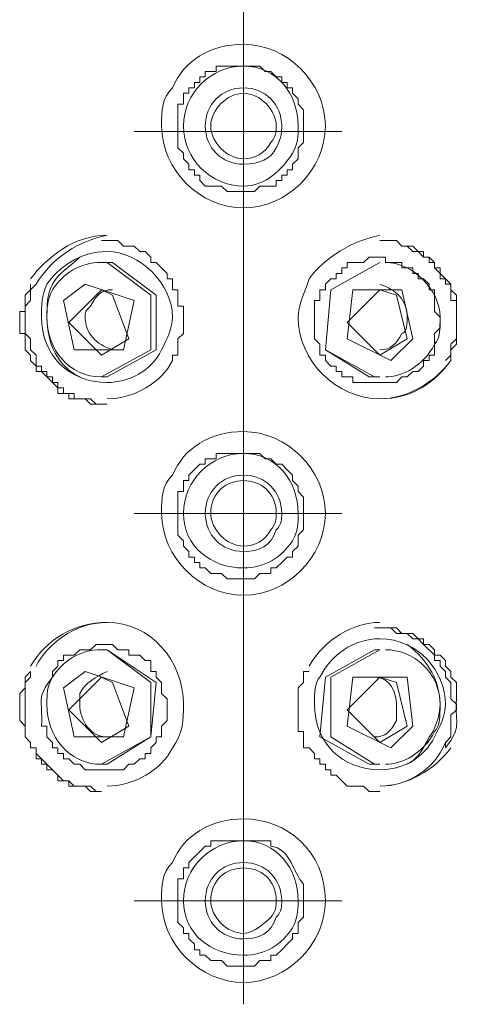
# Model space of a CAD drawing. Extents: x 81.1 to 128.4, y 104.5 to 192.6.
# Drawn here: x 90.5 to 92.2, y 137.4 to 141.2 of the extents above; entities that cross this region are included whole.
import ezdxf

# ---------------------------------------------------------------- set-up
doc = ezdxf.new("R2010")
doc.units = 0
doc.layers.add('EBENE_1', color=160, linetype='Continuous')

msp = doc.modelspace()

# ---------------------------------------------------------------- linework, layer by layer
at = {"layer": 'EBENE_1', "color": 7, "lineweight": 0}
for p, q in [((91.3624, 137.4566), (91.3624, 144.4625)), ((91.3624, 141.1817), (91.3624, 140.3559)), ((91.7434, 140.7583), (90.939, 140.7583)), ((90.812, 140.2505), (90.8332, 140.2505)), ((90.812, 139.8905), (90.9178, 139.9542)), ((91.8915, 139.8905), (91.9973, 139.9542)), ((90.812, 139.8061), (90.8332, 139.8061)), ((91.3624, 139.679), (91.3624, 138.8746)), ((91.7434, 139.2769), (90.939, 139.2769)), ((90.812, 138.7478), (90.8332, 138.7478)), ((91.8915, 138.7478), (91.8704, 138.7478)), ((90.812, 138.3878), (90.9178, 138.4512)), ((91.8915, 138.3878), (91.9973, 138.4512)), ((90.812, 138.303), (90.8332, 138.303)), ((91.8915, 138.303), (91.8704, 138.303)), ((91.3624, 138.1762), (91.3624, 137.3718)), ((91.7434, 137.7738), (90.939, 137.7738))]:
    msp.add_line(p, q, dxfattribs=at)
for points in [[(90.812, 140.3353), (90.8756, 140.3353), (90.8968, 140.3139), (90.939, 140.3139), (90.9602, 140.2929), (90.9814, 140.2929), (91.0025, 140.2715), (91.0025, 140.2505), (91.0237, 140.2505), (91.0661, 140.2082), (91.0661, 140.1871), (91.0873, 140.1871), (91.0873, 140.1448), (91.1083, 140.1448), (91.1083, 140.081), (91.1295, 140.081), (91.1295, 139.9753), (91.1083, 139.9542), (91.1083, 139.8905), (91.0873, 139.8905), (91.0873, 139.8695)], [(92.1666, 139.8695), (92.1666, 139.9119), (92.1878, 139.9329), (92.1878, 140.1234), (92.1666, 140.1448), (92.1666, 140.1658), (92.1456, 140.1871), (92.1244, 140.2082), (92.1244, 140.2292), (92.1032, 140.2292), (92.1032, 140.2505), (92.0821, 140.2715), (92.0609, 140.2715), (92.0609, 140.2929), (92.0397, 140.2929), (92.0185, 140.3139), (91.9761, 140.3139), (91.9551, 140.3353), (91.8915, 140.3353)], [(92.1032, 139.8905), (92.1032, 139.9753), (92.1244, 139.9966), (92.1244, 140.0387), (92.1032, 140.06), (92.1032, 140.1448), (92.0821, 140.1448), (92.0821, 140.1658), (92.0609, 140.1871), (92.0397, 140.1871), (92.0397, 140.2082), (92.0185, 140.2082), (92.0185, 140.2292), (91.9761, 140.2292), (91.9761, 140.2505), (91.9127, 140.2505), (91.9127, 140.2715), (91.8492, 140.2715), (91.828, 140.2505), (91.7646, 140.2505), (91.7646, 140.2292), (91.7434, 140.2292), (91.7434, 140.2082), (91.7222, 140.2082), (91.7222, 140.1871), (91.701, 140.1871), (91.6798, 140.1658), (91.6798, 140.1448), (91.6587, 140.1448)], [(90.812, 139.8061), (91.0025, 139.9119), (91.0025, 140.1234), (90.8332, 140.2505), (90.812, 140.2505)], [(90.8332, 139.8061), (91.0237, 139.9119), (91.0237, 140.1234), (90.8544, 140.2505), (90.8332, 140.2505)], [(91.8915, 140.2505), (91.701, 140.1448), (91.6798, 139.9119), (91.8704, 139.8061), (91.8915, 139.8061)], [(91.8915, 140.2505), (91.701, 140.1448), (91.6798, 139.9119), (91.8492, 139.8061), (91.8915, 139.8061)], [(90.5369, 140.1658), (90.5369, 140.1448), (90.5157, 140.1234), (90.5157, 140.06), (90.4946, 140.06), (90.4946, 139.9753), (90.5157, 139.9753), (90.5157, 139.9119), (90.5369, 139.8905), (90.5369, 139.8695), (90.5581, 139.8485), (90.5581, 139.8268), (90.5791, 139.8268), (90.6427, 139.7637), (90.6427, 139.7424), (90.6851, 139.7424), (90.6851, 139.7214), (90.7485, 139.7214), (90.7697, 139.7), (90.812, 139.7)], [(90.5581, 140.1658), (90.5369, 140.1448), (90.5369, 140.1024), (90.5157, 140.081), (90.5157, 139.9753), (90.5369, 139.9542), (90.5369, 139.9119), (90.5581, 139.8905), (90.5581, 139.8485), (90.5791, 139.8485), (90.5791, 139.8268), (90.6003, 139.8268), (90.6003, 139.8061), (90.6215, 139.8061), (90.6215, 139.7847), (90.6427, 139.7847), (90.6427, 139.7637), (90.6639, 139.7637), (90.6639, 139.7424), (90.7063, 139.7424), (90.7063, 139.7214), (90.7697, 139.7214), (90.7908, 139.7), (90.8332, 139.7)], [(90.812, 140.1448), (90.6851, 140.0176), (90.812, 139.8905)], [(90.9178, 139.9542), (90.8544, 140.1234), (90.812, 140.1448)], [(91.8915, 140.1448), (91.7646, 140.0176), (91.8915, 139.8905)], [(91.9973, 139.9542), (91.9551, 140.1234), (91.8915, 140.1448)], [(92.1456, 138.3667), (92.1456, 138.3878), (92.1666, 138.4091), (92.1666, 138.4935), (92.1878, 138.5149), (92.1878, 138.5359), (92.1666, 138.5573), (92.1666, 138.6207), (92.1456, 138.6417), (92.1456, 138.663), (92.1244, 138.684), (92.1244, 138.7054), (92.1032, 138.7054), (92.1032, 138.7264), (92.0609, 138.7684), (92.0397, 138.7902), (92.0185, 138.7902), (91.9973, 138.8112), (91.9551, 138.8112), (91.9339, 138.8322), (91.8704, 138.8322)], [(90.6215, 138.6417), (90.6215, 138.663), (90.6427, 138.684), (90.6427, 138.7054), (90.6639, 138.7054), (90.6639, 138.7264), (90.7063, 138.7264), (90.7275, 138.7478), (90.7697, 138.7478), (90.7908, 138.7684), (90.8544, 138.7684), (90.8756, 138.7478), (90.9178, 138.7478), (90.9178, 138.7264), (90.9602, 138.7264), (90.9814, 138.7054), (91.0025, 138.7054), (91.0025, 138.663), (91.0237, 138.663), (91.0237, 138.6417), (91.0449, 138.6207), (91.0449, 138.5783), (91.0661, 138.5573), (91.0661, 138.4725), (91.0449, 138.4512), (91.0449, 138.4091), (91.0237, 138.4091)], [(90.812, 138.303), (91.0025, 138.4091), (91.0025, 138.6207), (90.8332, 138.7478), (90.812, 138.7478)], [(90.8332, 138.303), (91.0025, 138.4091), (91.0237, 138.6207), (90.8332, 138.7478)], [(91.8704, 138.7478), (91.6798, 138.6417), (91.6587, 138.4091), (91.8492, 138.303), (91.8704, 138.303)], [(91.8915, 138.7478), (91.701, 138.6417), (91.701, 138.4091), (91.8704, 138.303), (91.8915, 138.303)], [(90.5369, 138.663), (90.5157, 138.6417), (90.5157, 138.5996), (90.4946, 138.5783), (90.4946, 138.4725), (90.5157, 138.4512), (90.5157, 138.4091), (90.5369, 138.3878), (90.5369, 138.3667), (90.5581, 138.3667), (90.5581, 138.3244), (90.5791, 138.3244), (90.5791, 138.303), (90.6003, 138.303), (90.6003, 138.282), (90.6215, 138.282), (90.6427, 138.261), (90.6427, 138.2393), (90.6851, 138.2393), (90.6851, 138.2186), (90.7485, 138.2186), (90.7697, 138.1972), (90.812, 138.1972)], [(90.5369, 138.663), (90.5369, 138.6417), (90.5157, 138.6207), (90.5157, 138.4091), (90.5369, 138.3878), (90.5369, 138.3667), (90.5581, 138.3667), (90.5581, 138.3454), (90.6639, 138.2393), (90.6851, 138.2393), (90.7063, 138.2186), (90.7697, 138.2186), (90.7908, 138.1972), (90.812, 138.1972)], [(90.812, 138.6417), (90.6851, 138.5149), (90.812, 138.3878)], [(90.9178, 138.4512), (90.8544, 138.6207), (90.812, 138.6417)], [(91.8915, 138.6417), (91.7646, 138.5149), (91.8915, 138.3878)], [(91.9973, 138.4512), (91.9551, 138.6207), (91.8915, 138.6417)]]:
    msp.add_lwpolyline(points, dxfattribs=at)
for points in [[(90.6639, 140.1024), (90.7063, 139.9119), (90.8968, 139.9119), (90.939, 140.1024), (90.7485, 140.1658), (90.6639, 140.1024)], [(92.0185, 139.9542), (91.9761, 140.1448), (91.7858, 140.1448), (91.7646, 139.9542), (91.9339, 139.8695), (92.0185, 139.9542)], [(90.6639, 138.5996), (90.7063, 138.4091), (90.8968, 138.4091), (90.939, 138.5996), (90.7485, 138.663), (90.6639, 138.5996)], [(92.0185, 138.4512), (91.9973, 138.6417), (91.7858, 138.6417), (91.7646, 138.4512), (91.9339, 138.3667), (92.0185, 138.4512)]]:
    msp.add_lwpolyline(points, close=True, dxfattribs=at)
for points, knots in [([(91.0873, 140.9278), (91.1295, 141.0336), (91.2354, 141.097), (91.3624, 141.097), (91.5317, 141.097), (91.6798, 140.9488), (91.6798, 140.7797), (91.6798, 140.6102), (91.5317, 140.4621), (91.3624, 140.4621), (91.1931, 140.4621), (91.0449, 140.6102), (91.0449, 140.7797), (91.0449, 140.8431), (91.0449, 140.8851), (91.0873, 140.9278), (91.0873, 140.9278), (91.0873, 140.9278), (91.0873, 140.9278)], [0, 0, 0, 0, 1, 1, 1, 2, 2, 2, 3, 3, 3, 4, 4, 4, 5, 5, 5, 6, 6, 6, 6]), ([(91.5741, 140.6526), (91.5741, 140.6526), (91.5529, 140.6316), (91.5529, 140.6316), (91.5529, 140.6316), (91.5529, 140.6102), (91.5529, 140.6102), (91.5529, 140.6102), (91.5317, 140.6102), (91.5317, 140.6102), (91.5317, 140.6102), (91.5317, 140.5892), (91.5317, 140.5892), (91.5317, 140.5892), (91.5105, 140.5892), (91.5105, 140.5892), (91.5105, 140.5892), (91.5105, 140.5678), (91.5105, 140.5678), (91.5105, 140.5678), (91.4893, 140.5678), (91.4893, 140.5678), (91.4893, 140.5678), (91.4893, 140.5468), (91.4893, 140.5468), (91.4893, 140.5468), (91.4259, 140.5468), (91.4259, 140.5468), (91.4259, 140.5468), (91.4048, 140.5258), (91.4048, 140.5258), (91.4048, 140.5258), (91.2988, 140.5258), (91.2988, 140.5258), (91.2988, 140.5258), (91.2776, 140.5468), (91.2776, 140.5468), (91.2776, 140.5468), (91.2142, 140.5468), (91.2142, 140.5468), (91.2142, 140.5468), (91.1931, 140.5678), (91.1931, 140.5678), (91.1931, 140.5678), (91.1931, 140.5892), (91.1931, 140.5892), (91.1931, 140.5892), (91.1719, 140.5892), (91.1719, 140.5892), (91.1719, 140.5892), (91.1719, 140.6102), (91.1719, 140.6102), (91.1719, 140.6102), (91.1507, 140.6102), (91.1507, 140.6102), (91.1507, 140.6102), (91.1507, 140.6316), (91.1507, 140.6316), (91.1507, 140.6316), (91.1295, 140.6526), (91.1295, 140.6526), (91.1295, 140.6526), (91.1295, 140.6739), (91.1295, 140.6739), (91.1295, 140.6739), (91.1083, 140.6949), (91.1083, 140.6949), (91.1083, 140.6949), (91.1083, 140.7373), (91.1083, 140.7373), (91.1083, 140.7797), (91.1083, 140.8221), (91.1083, 140.8644), (91.1083, 140.8644), (91.1295, 140.8644), (91.1295, 140.8644), (91.1295, 140.8644), (91.1295, 140.8851), (91.1295, 140.8851), (91.1295, 140.8851), (91.1295, 140.9068), (91.1295, 140.9068), (91.1295, 140.9068), (91.1507, 140.9068), (91.1507, 140.9068), (91.1507, 140.9068), (91.1507, 140.9278), (91.1507, 140.9278), (91.1507, 140.9278), (91.1719, 140.9278), (91.1719, 140.9278), (91.1719, 140.9278), (91.1719, 140.9488), (91.1719, 140.9488), (91.1719, 140.9488), (91.1931, 140.9488), (91.1931, 140.9488), (91.1931, 140.9488), (91.1931, 140.9702), (91.1931, 140.9702), (91.1931, 140.9702), (91.2142, 140.9702), (91.2142, 140.9702), (91.2142, 140.9702), (91.2142, 140.9912), (91.2142, 140.9912), (91.2142, 140.9912), (91.2566, 140.9912), (91.2566, 140.9912), (91.2566, 140.9912), (91.2566, 141.0126), (91.2566, 141.0126), (91.2988, 141.0126), (91.3412, 141.0126), (91.3836, 141.0126), (91.3836, 141.0126), (91.4259, 141.0126), (91.4259, 141.0126), (91.4259, 141.0126), (91.447, 140.9912), (91.447, 140.9912), (91.447, 140.9912), (91.4681, 140.9912), (91.4681, 140.9912), (91.4681, 140.9912), (91.4893, 140.9702), (91.4893, 140.9702), (91.4893, 140.9702), (91.5105, 140.9702), (91.5105, 140.9702), (91.5105, 140.9702), (91.5105, 140.9488), (91.5105, 140.9488), (91.5105, 140.9488), (91.5317, 140.9488), (91.5317, 140.9488), (91.5317, 140.9488), (91.5317, 140.9278), (91.5317, 140.9278), (91.5317, 140.9278), (91.5529, 140.9278), (91.5529, 140.9278), (91.5529, 140.9278), (91.5529, 140.9068), (91.5529, 140.9068), (91.5529, 140.9068), (91.5741, 140.8851), (91.5741, 140.8851), (91.5741, 140.8851), (91.5741, 140.8644), (91.5741, 140.8644), (91.5741, 140.8644), (91.5953, 140.8431), (91.5953, 140.8431), (91.5953, 140.8431), (91.5953, 140.7163), (91.5953, 140.7163), (91.5953, 140.7163), (91.5741, 140.6949), (91.5741, 140.6949), (91.5741, 140.6949), (91.5741, 140.6526), (91.5741, 140.6526), (91.5741, 140.6526), (91.5741, 140.6526), (91.5741, 140.6526)], [0, 0, 0, 0, 1, 1, 1, 2, 2, 2, 3, 3, 3, 4, 4, 4, 5, 5, 5, 6, 6, 6, 7, 7, 7, 8, 8, 8, 9, 9, 9, 10, 10, 10, 11, 11, 11, 12, 12, 12, 13, 13, 13, 14, 14, 14, 15, 15, 15, 16, 16, 16, 17, 17, 17, 18, 18, 18, 19, 19, 19, 20, 20, 20, 21, 21, 21, 22, 22, 22, 23, 23, 23, 24, 24, 24, 25, 25, 25, 26, 26, 26, 27, 27, 27, 28, 28, 28, 29, 29, 29, 30, 30, 30, 31, 31, 31, 32, 32, 32, 33, 33, 33, 34, 34, 34, 35, 35, 35, 36, 36, 36, 37, 37, 37, 38, 38, 38, 39, 39, 39, 40, 40, 40, 41, 41, 41, 42, 42, 42, 43, 43, 43, 44, 44, 44, 45, 45, 45, 46, 46, 46, 47, 47, 47, 48, 48, 48, 49, 49, 49, 50, 50, 50, 51, 51, 51, 52, 52, 52, 53, 53, 53, 54, 54, 54, 55, 55, 55, 55]), ([(91.5529, 140.6739), (91.5105, 140.6102), (91.447, 140.5468), (91.3624, 140.5468), (91.2354, 140.5468), (91.1295, 140.6526), (91.1295, 140.7797), (91.1295, 140.9068), (91.2354, 141.0126), (91.3624, 141.0126), (91.4893, 141.0126), (91.5741, 140.9068), (91.5741, 140.7797), (91.5741, 140.7373), (91.5741, 140.7163), (91.5529, 140.6739), (91.5529, 140.6739), (91.5529, 140.6739), (91.5529, 140.6739)], [0, 0, 0, 0, 1, 1, 1, 2, 2, 2, 3, 3, 3, 4, 4, 4, 5, 5, 5, 6, 6, 6, 6]), ([(91.4893, 140.6949), (91.4681, 140.6526), (91.4259, 140.6316), (91.3624, 140.6316), (91.2776, 140.6316), (91.2142, 140.6949), (91.2142, 140.7797), (91.2142, 140.8644), (91.2776, 140.9278), (91.3624, 140.9278), (91.447, 140.9278), (91.5105, 140.8644), (91.5105, 140.7797), (91.5105, 140.7583), (91.5105, 140.7373), (91.4893, 140.6949), (91.4893, 140.6949), (91.4893, 140.6949), (91.4893, 140.6949)], [0, 0, 0, 0, 1, 1, 1, 2, 2, 2, 3, 3, 3, 4, 4, 4, 5, 5, 5, 6, 6, 6, 6]), ([(91.4681, 140.7163), (91.447, 140.6739), (91.4048, 140.6526), (91.3624, 140.6526), (91.2988, 140.6526), (91.2354, 140.7163), (91.2354, 140.7797), (91.2354, 140.8431), (91.2988, 140.9068), (91.3624, 140.9068), (91.4259, 140.9068), (91.4893, 140.8431), (91.4893, 140.7797), (91.4893, 140.7583), (91.4893, 140.7373), (91.4681, 140.7163), (91.4681, 140.7163), (91.4681, 140.7163), (91.4681, 140.7163)], [0, 0, 0, 0, 1, 1, 1, 2, 2, 2, 3, 3, 3, 4, 4, 4, 5, 5, 5, 6, 6, 6, 6]), ([(92.1456, 139.8695), (92.1456, 139.8695), (92.1666, 139.8905), (92.1666, 139.8905), (92.1666, 139.8905), (92.1666, 139.9329), (92.1666, 139.9329), (92.1666, 139.9329), (92.1878, 139.9542), (92.1878, 139.9542), (92.1878, 139.9542), (92.1878, 139.9753), (92.1878, 139.9753), (92.1878, 140.0176), (92.1878, 140.06), (92.1878, 140.1024), (92.1878, 140.1024), (92.1666, 140.1024), (92.1666, 140.1024), (92.1666, 140.1024), (92.1666, 140.1658), (92.1666, 140.1658), (92.1666, 140.1658), (92.1456, 140.1658), (92.1456, 140.1658), (92.1456, 140.1658), (92.1456, 140.1871), (92.1456, 140.1871), (92.1456, 140.1871), (92.1244, 140.1871), (92.1244, 140.1871), (92.1244, 140.1871), (92.1244, 140.2082), (92.1244, 140.2082), (92.1244, 140.2082), (92.1032, 140.2292), (92.1032, 140.2292), (92.1032, 140.2292), (92.1032, 140.2505), (92.1032, 140.2505), (92.1032, 140.2505), (92.0821, 140.2505), (92.0821, 140.2505), (92.0821, 140.2505), (92.0821, 140.2715), (92.0821, 140.2715), (92.0821, 140.2715), (92.0609, 140.2715), (92.0609, 140.2715), (92.0609, 140.2715), (92.0397, 140.2929), (92.0397, 140.2929), (92.0397, 140.2929), (92.0185, 140.2929), (92.0185, 140.2929), (92.0185, 140.2929), (91.9973, 140.3139), (91.9973, 140.3139), (91.9973, 140.3139), (91.9761, 140.3139), (91.9761, 140.3139), (91.9761, 140.3139), (91.9551, 140.3353), (91.9551, 140.3353), (91.9551, 140.3353), (91.8915, 140.3353), (91.8915, 140.3353)], [0, 0, 0, 0, 1, 1, 1, 2, 2, 2, 3, 3, 3, 4, 4, 4, 5, 5, 5, 6, 6, 6, 7, 7, 7, 8, 8, 8, 9, 9, 9, 10, 10, 10, 11, 11, 11, 12, 12, 12, 13, 13, 13, 14, 14, 14, 15, 15, 15, 16, 16, 16, 17, 17, 17, 18, 18, 18, 19, 19, 19, 20, 20, 20, 21, 21, 21, 22, 22, 22, 22]), ([(90.6003, 140.1658), (90.6427, 140.2292), (90.7275, 140.2929), (90.8332, 140.2929), (90.9602, 140.2929), (91.0873, 140.1658), (91.0873, 140.0387), (91.0873, 139.9966), (91.0661, 139.9542), (91.0449, 139.9119)], [0, 0, 0, 0, 1, 1, 1, 2, 2, 2, 3, 3, 3, 3]), ([(90.6215, 140.1448), (90.6639, 140.2082), (90.7275, 140.2505), (90.812, 140.2505), (90.812, 140.2505), (90.8332, 140.2505), (90.8332, 140.2505)], [0, 0, 0, 0, 1, 1, 1, 2, 2, 2, 2]), ([(91.9127, 140.2505), (92.0185, 140.2505), (92.1244, 140.1448), (92.1244, 140.0387), (92.1244, 139.9966), (92.1244, 139.9542), (92.1032, 139.9329)], [0, 0, 0, 0, 1, 1, 1, 2, 2, 2, 2]), ([(91.8915, 139.7214), (91.7222, 139.7214), (91.5741, 139.8695), (91.5741, 140.0387), (91.5741, 140.081), (91.5953, 140.1234), (91.6165, 140.1871)], [0, 0, 0, 0, 1, 1, 1, 2, 2, 2, 2]), ([(91.0449, 139.9119), (91.0025, 139.8268), (90.9178, 139.7847), (90.8332, 139.7847), (90.6851, 139.7847), (90.5791, 139.8905), (90.5791, 140.0387), (90.5791, 140.081), (90.5791, 140.1234), (90.6003, 140.1658)], [0, 0, 0, 0, 1, 1, 1, 2, 2, 2, 3, 3, 3, 3]), ([(90.7275, 139.8061), (90.6427, 139.8485), (90.6003, 139.9329), (90.6003, 140.0387), (90.6003, 140.081), (90.6003, 140.1234), (90.6215, 140.1658)], [0, 0, 0, 0, 1, 1, 1, 2, 2, 2, 2]), ([(90.8332, 139.8061), (90.8332, 139.8061), (90.812, 139.8061), (90.812, 139.8061), (90.6851, 139.8061), (90.6003, 139.9119), (90.6003, 140.0387), (90.6003, 140.06), (90.6003, 140.1024), (90.6215, 140.1448)], [0, 0, 0, 0, 1, 1, 1, 2, 2, 2, 3, 3, 3, 3]), ([(92.1032, 139.8905), (92.1032, 139.8905), (92.0821, 139.8905), (92.0821, 139.8905), (92.0821, 139.8905), (92.0821, 139.8695), (92.0821, 139.8695), (92.0821, 139.8695), (92.0609, 139.8695), (92.0609, 139.8695), (92.0609, 139.8695), (92.0609, 139.8485), (92.0609, 139.8485), (92.0609, 139.8485), (92.0397, 139.8268), (92.0397, 139.8268), (92.0397, 139.8268), (92.0185, 139.8268), (92.0185, 139.8268), (92.0185, 139.8268), (91.9973, 139.8061), (91.9973, 139.8061), (91.9973, 139.8061), (91.9761, 139.8061), (91.9761, 139.8061), (91.9761, 139.8061), (91.9551, 139.7847), (91.9551, 139.7847), (91.9551, 139.7847), (91.9339, 139.7847), (91.9339, 139.7847), (91.8845, 139.7847), (91.835, 139.7847), (91.7858, 139.7847), (91.7858, 139.7847), (91.7858, 139.8061), (91.7858, 139.8061), (91.7858, 139.8061), (91.7434, 139.8061), (91.7434, 139.8061), (91.7434, 139.8061), (91.7434, 139.8268), (91.7434, 139.8268), (91.7434, 139.8268), (91.7222, 139.8268), (91.7222, 139.8268), (91.7222, 139.8268), (91.7222, 139.8485), (91.7222, 139.8485), (91.7222, 139.8485), (91.701, 139.8485), (91.701, 139.8485), (91.701, 139.8485), (91.6798, 139.8695), (91.6798, 139.8695), (91.6798, 139.8695), (91.6798, 139.8905), (91.6798, 139.8905), (91.6798, 139.8905), (91.6587, 139.8905), (91.6587, 139.8905), (91.6587, 139.8905), (91.6587, 139.9329), (91.6587, 139.9329), (91.6587, 139.9329), (91.6375, 139.9542), (91.6375, 139.9542), (91.6375, 139.9542), (91.6375, 139.9966), (91.6375, 139.9966), (91.6375, 140.0318), (91.6375, 140.0666), (91.6375, 140.1024), (91.6375, 140.1024), (91.6587, 140.1024), (91.6587, 140.1024), (91.6587, 140.1024), (91.6587, 140.1448), (91.6587, 140.1448)], [0, 0, 0, 0, 1, 1, 1, 2, 2, 2, 3, 3, 3, 4, 4, 4, 5, 5, 5, 6, 6, 6, 7, 7, 7, 8, 8, 8, 9, 9, 9, 10, 10, 10, 11, 11, 11, 12, 12, 12, 13, 13, 13, 14, 14, 14, 15, 15, 15, 16, 16, 16, 17, 17, 17, 18, 18, 18, 19, 19, 19, 20, 20, 20, 21, 21, 21, 22, 22, 22, 23, 23, 23, 24, 24, 24, 25, 25, 25, 26, 26, 26, 26]), ([(91.8915, 140.1658), (91.9551, 140.1448), (91.9973, 140.1024), (91.9973, 140.0387), (91.9973, 140.0176), (91.9973, 139.9753), (91.9761, 139.9753)], [0, 0, 0, 0, 1, 1, 1, 2, 2, 2, 2]), ([(90.8544, 139.9119), (90.7908, 139.9329), (90.7485, 139.9753), (90.7485, 140.0387), (90.7485, 140.06), (90.7485, 140.06), (90.7697, 140.081)], [0, 0, 0, 0, 1, 1, 1, 2, 2, 2, 2]), ([(91.0873, 139.4251), (91.1295, 139.5308), (91.2354, 139.5942), (91.3624, 139.5942), (91.5317, 139.5942), (91.6798, 139.4461), (91.6798, 139.2769), (91.6798, 139.1074), (91.5317, 138.9593), (91.3624, 138.9593), (91.1931, 138.9593), (91.0449, 139.1074), (91.0449, 139.2769), (91.0449, 139.3403), (91.0449, 139.3827), (91.0873, 139.4251), (91.0873, 139.4251), (91.0873, 139.4251), (91.0873, 139.4251)], [0, 0, 0, 0, 1, 1, 1, 2, 2, 2, 3, 3, 3, 4, 4, 4, 5, 5, 5, 6, 6, 6, 6]), ([(91.5741, 139.1498), (91.5741, 139.1498), (91.5529, 139.1288), (91.5529, 139.1288), (91.5529, 139.1288), (91.5529, 139.1074), (91.5529, 139.1074), (91.5529, 139.1074), (91.5317, 139.1074), (91.5317, 139.1074), (91.5317, 139.1074), (91.5105, 139.0864), (91.5105, 139.0864), (91.5105, 139.0864), (91.4893, 139.0651), (91.4893, 139.0651), (91.4893, 139.0651), (91.4681, 139.0651), (91.4681, 139.0651), (91.4681, 139.0651), (91.4681, 139.0441), (91.4681, 139.0441), (91.4681, 139.0441), (91.4259, 139.0441), (91.4259, 139.0441), (91.4259, 139.0441), (91.4048, 139.0227), (91.4048, 139.0227), (91.4048, 139.0227), (91.2988, 139.0227), (91.2988, 139.0227), (91.2988, 139.0227), (91.2776, 139.0441), (91.2776, 139.0441), (91.2776, 139.0441), (91.2354, 139.0441), (91.2354, 139.0441), (91.2354, 139.0441), (91.2142, 139.0651), (91.2142, 139.0651), (91.2142, 139.0651), (91.1931, 139.0651), (91.1931, 139.0651), (91.1931, 139.0651), (91.1931, 139.0864), (91.1931, 139.0864), (91.1931, 139.0864), (91.1719, 139.0864), (91.1719, 139.0864), (91.1719, 139.0864), (91.1719, 139.1074), (91.1719, 139.1074), (91.1719, 139.1074), (91.1507, 139.1074), (91.1507, 139.1074), (91.1507, 139.1074), (91.1507, 139.1288), (91.1507, 139.1288), (91.1507, 139.1288), (91.1295, 139.1498), (91.1295, 139.1498), (91.1295, 139.1498), (91.1295, 139.1708), (91.1295, 139.1708), (91.1295, 139.1708), (91.1083, 139.1922), (91.1083, 139.1922), (91.1083, 139.1922), (91.1083, 139.2346), (91.1083, 139.2346), (91.1083, 139.2769), (91.1083, 139.3193), (91.1083, 139.3613), (91.1083, 139.3613), (91.1295, 139.3613), (91.1295, 139.3613), (91.1295, 139.3613), (91.1295, 139.3827), (91.1295, 139.3827), (91.1295, 139.3827), (91.1295, 139.4037), (91.1295, 139.4037), (91.1295, 139.4037), (91.1507, 139.4037), (91.1507, 139.4037), (91.1507, 139.4037), (91.1507, 139.4251), (91.1507, 139.4251), (91.1507, 139.4251), (91.1931, 139.4675), (91.1931, 139.4675), (91.1931, 139.4675), (91.2142, 139.4675), (91.2142, 139.4675), (91.2142, 139.4675), (91.2142, 139.4885), (91.2142, 139.4885), (91.2142, 139.4885), (91.2566, 139.4885), (91.2566, 139.4885), (91.2566, 139.4885), (91.2566, 139.5095), (91.2566, 139.5095), (91.2988, 139.5095), (91.3412, 139.5095), (91.3836, 139.5095), (91.3836, 139.5095), (91.4259, 139.5095), (91.4259, 139.5095), (91.4259, 139.5095), (91.447, 139.4885), (91.447, 139.4885), (91.447, 139.4885), (91.4681, 139.4885), (91.4681, 139.4885), (91.4681, 139.4885), (91.4893, 139.4675), (91.4893, 139.4675), (91.4893, 139.4675), (91.5105, 139.4675), (91.5105, 139.4675), (91.5105, 139.4675), (91.5317, 139.4461), (91.5317, 139.4461), (91.5317, 139.4461), (91.5529, 139.4251), (91.5529, 139.4251), (91.5529, 139.4251), (91.5529, 139.4037), (91.5529, 139.4037), (91.5529, 139.4037), (91.5741, 139.3827), (91.5741, 139.3827), (91.5741, 139.3827), (91.5741, 139.3613), (91.5741, 139.3613), (91.5741, 139.3613), (91.5953, 139.3403), (91.5953, 139.3403), (91.5953, 139.3403), (91.5953, 139.2132), (91.5953, 139.2132), (91.5953, 139.2132), (91.5741, 139.1922), (91.5741, 139.1922), (91.5741, 139.1922), (91.5741, 139.1498), (91.5741, 139.1498), (91.5741, 139.1498), (91.5741, 139.1498), (91.5741, 139.1498)], [0, 0, 0, 0, 1, 1, 1, 2, 2, 2, 3, 3, 3, 4, 4, 4, 5, 5, 5, 6, 6, 6, 7, 7, 7, 8, 8, 8, 9, 9, 9, 10, 10, 10, 11, 11, 11, 12, 12, 12, 13, 13, 13, 14, 14, 14, 15, 15, 15, 16, 16, 16, 17, 17, 17, 18, 18, 18, 19, 19, 19, 20, 20, 20, 21, 21, 21, 22, 22, 22, 23, 23, 23, 24, 24, 24, 25, 25, 25, 26, 26, 26, 27, 27, 27, 28, 28, 28, 29, 29, 29, 30, 30, 30, 31, 31, 31, 32, 32, 32, 33, 33, 33, 34, 34, 34, 35, 35, 35, 36, 36, 36, 37, 37, 37, 38, 38, 38, 39, 39, 39, 40, 40, 40, 41, 41, 41, 42, 42, 42, 43, 43, 43, 44, 44, 44, 45, 45, 45, 46, 46, 46, 47, 47, 47, 48, 48, 48, 49, 49, 49, 50, 50, 50, 50]), ([(91.5529, 139.1708), (91.5105, 139.1074), (91.447, 139.0651), (91.3624, 139.0651), (91.2354, 139.0651), (91.1295, 139.1498), (91.1295, 139.2769), (91.1295, 139.4037), (91.2354, 139.5095), (91.3624, 139.5095), (91.4893, 139.5095), (91.5741, 139.4037), (91.5741, 139.2769), (91.5741, 139.2346), (91.5741, 139.2132), (91.5529, 139.1708), (91.5529, 139.1708), (91.5529, 139.1708), (91.5529, 139.1708)], [0, 0, 0, 0, 1, 1, 1, 2, 2, 2, 3, 3, 3, 4, 4, 4, 5, 5, 5, 6, 6, 6, 6]), ([(91.4893, 139.2132), (91.4681, 139.1498), (91.4259, 139.1288), (91.3624, 139.1288), (91.2776, 139.1288), (91.2142, 139.1922), (91.2142, 139.2769), (91.2142, 139.3613), (91.2776, 139.4251), (91.3624, 139.4251), (91.447, 139.4251), (91.5105, 139.3613), (91.5105, 139.2769), (91.5105, 139.2556), (91.5105, 139.2346), (91.4893, 139.2132), (91.4893, 139.2132), (91.4893, 139.2132), (91.4893, 139.2132)], [0, 0, 0, 0, 1, 1, 1, 2, 2, 2, 3, 3, 3, 4, 4, 4, 5, 5, 5, 6, 6, 6, 6]), ([(91.4681, 139.2132), (91.447, 139.1708), (91.4048, 139.1498), (91.3624, 139.1498), (91.2988, 139.1498), (91.2354, 139.2132), (91.2354, 139.2769), (91.2354, 139.3613), (91.2988, 139.4037), (91.3624, 139.4037), (91.4259, 139.4037), (91.4893, 139.3613), (91.4893, 139.2769), (91.4893, 139.2556), (91.4893, 139.2346), (91.4681, 139.2132), (91.4681, 139.2132), (91.4681, 139.2132), (91.4681, 139.2132)], [0, 0, 0, 0, 1, 1, 1, 2, 2, 2, 3, 3, 3, 4, 4, 4, 5, 5, 5, 6, 6, 6, 6]), ([(90.8332, 138.8535), (91.0025, 138.8535), (91.1295, 138.7054), (91.1295, 138.5359), (91.1295, 138.4725), (91.1295, 138.4301), (91.0873, 138.3667)], [0, 0, 0, 0, 1, 1, 1, 2, 2, 2, 2]), ([(92.1456, 138.3667), (92.2107, 138.4543), (92.1818, 138.4491), (92.1878, 138.5573), (92.1878, 138.5573), (92.1878, 138.6207), (92.1878, 138.6207), (92.1878, 138.6207), (92.1666, 138.6417), (92.1666, 138.6417), (92.1666, 138.6417), (92.1666, 138.663), (92.1666, 138.663), (92.1666, 138.663), (92.1456, 138.684), (92.1456, 138.684), (92.1456, 138.684), (92.1456, 138.7054), (92.1456, 138.7054), (92.1456, 138.7054), (92.1244, 138.7264), (92.1244, 138.7264), (92.1244, 138.7264), (92.1032, 138.7264), (92.1032, 138.7264), (92.1032, 138.7264), (92.1032, 138.7478), (92.1032, 138.7478), (92.1032, 138.7478), (92.0821, 138.7684), (92.0821, 138.7684), (92.0821, 138.7684), (92.0609, 138.7684), (92.0609, 138.7684), (92.0609, 138.7684), (92.0609, 138.7902), (92.0609, 138.7902), (92.0609, 138.7902), (92.0397, 138.7902), (92.0397, 138.7902), (92.0397, 138.7902), (92.0185, 138.8112), (92.0185, 138.8112), (92.0185, 138.8112), (91.9761, 138.8112), (91.9761, 138.8112), (91.9761, 138.8112), (91.9551, 138.8322), (91.9551, 138.8322), (91.9551, 138.8322), (91.8915, 138.8322), (91.8915, 138.8322)], [0, 0, 0, 0, 1, 1, 1, 2, 2, 2, 3, 3, 3, 4, 4, 4, 5, 5, 5, 6, 6, 6, 7, 7, 7, 8, 8, 8, 9, 9, 9, 10, 10, 10, 11, 11, 11, 12, 12, 12, 13, 13, 13, 14, 14, 14, 15, 15, 15, 16, 16, 16, 17, 17, 17, 17]), ([(91.6587, 138.6417), (91.701, 138.7264), (91.7858, 138.7902), (91.8915, 138.7902), (92.0397, 138.7902), (92.1456, 138.663), (92.1456, 138.5359), (92.1456, 138.4935), (92.1244, 138.4512), (92.1032, 138.4091)], [0, 0, 0, 0, 1, 1, 1, 2, 2, 2, 3, 3, 3, 3]), ([(91.9973, 138.7684), (92.0821, 138.7054), (92.1244, 138.6207), (92.1244, 138.5359), (92.1244, 138.4935), (92.1032, 138.4301), (92.0821, 138.4091)], [0, 0, 0, 0, 1, 1, 1, 2, 2, 2, 2]), ([(90.6215, 138.6417), (90.6639, 138.7054), (90.7275, 138.7478), (90.812, 138.7478), (90.812, 138.7478), (90.8332, 138.7478), (90.8332, 138.7478)], [0, 0, 0, 0, 1, 1, 1, 2, 2, 2, 2]), ([(91.9127, 138.7478), (92.0185, 138.7478), (92.1244, 138.663), (92.1244, 138.5359), (92.1244, 138.4935), (92.1244, 138.4512), (92.1032, 138.4301)], [0, 0, 0, 0, 1, 1, 1, 2, 2, 2, 2]), ([(91.8915, 138.1972), (91.8915, 138.1972), (91.8492, 138.1972), (91.8492, 138.1972), (91.8492, 138.1972), (91.828, 138.2186), (91.828, 138.2186), (91.828, 138.2186), (91.7646, 138.2186), (91.7646, 138.2186), (91.7646, 138.2186), (91.7222, 138.261), (91.7222, 138.261), (91.7222, 138.261), (91.701, 138.261), (91.701, 138.261), (91.701, 138.261), (91.701, 138.282), (91.701, 138.282), (91.701, 138.282), (91.6798, 138.282), (91.6798, 138.282), (91.6798, 138.282), (91.6798, 138.303), (91.6798, 138.303), (91.6798, 138.303), (91.6587, 138.303), (91.6587, 138.303), (91.6587, 138.303), (91.6587, 138.3244), (91.6587, 138.3244), (91.6587, 138.3244), (91.6375, 138.3244), (91.6375, 138.3244), (91.6375, 138.3244), (91.6375, 138.3454), (91.6375, 138.3454), (91.6375, 138.3454), (91.6165, 138.3667), (91.6165, 138.3667), (91.6165, 138.3667), (91.5953, 138.3667), (91.5953, 138.3667), (91.5953, 138.3667), (91.5953, 138.4301), (91.5953, 138.4301), (91.5953, 138.4301), (91.5741, 138.4301), (91.5741, 138.4301), (91.5741, 138.4653), (91.5741, 138.5008), (91.5741, 138.5359), (91.5741, 138.5359), (91.5741, 138.5996), (91.5741, 138.5996), (91.5741, 138.5996), (91.5953, 138.6207), (91.5953, 138.6207), (91.5953, 138.6207), (91.5953, 138.663), (91.5953, 138.663), (91.5953, 138.663), (91.6165, 138.663), (91.6165, 138.663)], [0, 0, 0, 0, 1, 1, 1, 2, 2, 2, 3, 3, 3, 4, 4, 4, 5, 5, 5, 6, 6, 6, 7, 7, 7, 8, 8, 8, 9, 9, 9, 10, 10, 10, 11, 11, 11, 12, 12, 12, 13, 13, 13, 14, 14, 14, 15, 15, 15, 16, 16, 16, 17, 17, 17, 18, 18, 18, 19, 19, 19, 20, 20, 20, 21, 21, 21, 21]), ([(90.6215, 138.6417), (90.5562, 138.5535), (90.5852, 138.5593), (90.5791, 138.4512), (90.5791, 138.4512), (90.6003, 138.4512), (90.6003, 138.4512), (90.6003, 138.4512), (90.6003, 138.4091), (90.6003, 138.4091), (90.6003, 138.4091), (90.6215, 138.3878), (90.6215, 138.3878), (90.6215, 138.3878), (90.6215, 138.3667), (90.6215, 138.3667), (90.6215, 138.3667), (90.6427, 138.3667), (90.6427, 138.3667), (90.6427, 138.3667), (90.6427, 138.3454), (90.6427, 138.3454), (90.6427, 138.3454), (90.6639, 138.3454), (90.6639, 138.3454), (90.6639, 138.3454), (90.6639, 138.3244), (90.6639, 138.3244), (90.6639, 138.3244), (90.6851, 138.3244), (90.6851, 138.3244), (90.6851, 138.3244), (90.7063, 138.303), (90.7063, 138.303), (90.7063, 138.303), (90.7275, 138.303), (90.7275, 138.303), (90.7275, 138.303), (90.7485, 138.282), (90.7485, 138.282), (90.7485, 138.282), (90.8968, 138.282), (90.8968, 138.282), (90.8968, 138.282), (90.9178, 138.303), (90.9178, 138.303), (90.9178, 138.303), (90.939, 138.303), (90.939, 138.303), (90.939, 138.303), (90.9602, 138.3244), (90.9602, 138.3244), (90.9602, 138.3244), (90.9814, 138.3244), (90.9814, 138.3244), (90.9814, 138.3244), (90.9814, 138.3454), (90.9814, 138.3454), (90.9814, 138.3454), (91.0025, 138.3454), (91.0025, 138.3454), (91.0025, 138.3454), (91.0025, 138.3667), (91.0025, 138.3667), (91.0025, 138.3667), (91.0237, 138.3878), (91.0237, 138.3878), (91.0237, 138.3878), (91.0237, 138.4091), (91.0237, 138.4091)], [0, 0, 0, 0, 1, 1, 1, 2, 2, 2, 3, 3, 3, 4, 4, 4, 5, 5, 5, 6, 6, 6, 7, 7, 7, 8, 8, 8, 9, 9, 9, 10, 10, 10, 11, 11, 11, 12, 12, 12, 13, 13, 13, 14, 14, 14, 15, 15, 15, 16, 16, 16, 17, 17, 17, 18, 18, 18, 19, 19, 19, 20, 20, 20, 21, 21, 21, 22, 22, 22, 23, 23, 23, 23]), ([(90.8332, 138.303), (90.8332, 138.303), (90.812, 138.303), (90.812, 138.303), (90.6851, 138.303), (90.6003, 138.4091), (90.6003, 138.5359), (90.6003, 138.5783), (90.6003, 138.5996), (90.6215, 138.6417)], [0, 0, 0, 0, 1, 1, 1, 2, 2, 2, 3, 3, 3, 3]), ([(92.1032, 138.4091), (92.0609, 138.3244), (91.9761, 138.282), (91.8915, 138.282), (91.7434, 138.282), (91.6375, 138.3878), (91.6375, 138.5359), (91.6375, 138.5783), (91.6375, 138.6207), (91.6587, 138.6417)], [0, 0, 0, 0, 1, 1, 1, 2, 2, 2, 3, 3, 3, 3]), ([(91.8704, 138.6417), (91.9339, 138.6417), (91.9551, 138.5783), (91.9551, 138.5359), (91.9551, 138.5149), (91.9551, 138.4935), (91.9551, 138.4725)], [0, 0, 0, 0, 1, 1, 1, 2, 2, 2, 2]), ([(90.8332, 138.4091), (90.7697, 138.4091), (90.7275, 138.4725), (90.7275, 138.5359), (90.7275, 138.5573), (90.7275, 138.5783), (90.7275, 138.5783)], [0, 0, 0, 0, 1, 1, 1, 2, 2, 2, 2]), ([(91.0873, 137.922), (91.1295, 138.0281), (91.2354, 138.0915), (91.3624, 138.0915), (91.5317, 138.0915), (91.6798, 137.9644), (91.6798, 137.7738), (91.6798, 137.6047), (91.5317, 137.4566), (91.3624, 137.4566), (91.1931, 137.4566), (91.0449, 137.6047), (91.0449, 137.7738), (91.0449, 137.8376), (91.0449, 137.88), (91.0873, 137.922), (91.0873, 137.922), (91.0873, 137.922), (91.0873, 137.922)], [0, 0, 0, 0, 1, 1, 1, 2, 2, 2, 3, 3, 3, 4, 4, 4, 5, 5, 5, 6, 6, 6, 6]), ([(91.5741, 137.6471), (91.5741, 137.6471), (91.5529, 137.6471), (91.5529, 137.6471), (91.5529, 137.6471), (91.5529, 137.6257), (91.5529, 137.6257), (91.5529, 137.6257), (91.5317, 137.6047), (91.5317, 137.6047), (91.5317, 137.6047), (91.5105, 137.5833), (91.5105, 137.5833), (91.5105, 137.5833), (91.4893, 137.5623), (91.4893, 137.5623), (91.4893, 137.5623), (91.4681, 137.5623), (91.4681, 137.5623), (91.4681, 137.5623), (91.4681, 137.5413), (91.4681, 137.5413), (91.4681, 137.5413), (91.4259, 137.5413), (91.4259, 137.5413), (91.4259, 137.5413), (91.4048, 137.5199), (91.4048, 137.5199), (91.4048, 137.5199), (91.2988, 137.5199), (91.2988, 137.5199), (91.2988, 137.5199), (91.2776, 137.5413), (91.2776, 137.5413), (91.2776, 137.5413), (91.2354, 137.5413), (91.2354, 137.5413), (91.2354, 137.5413), (91.2142, 137.5623), (91.2142, 137.5623), (91.2142, 137.5623), (91.1931, 137.5623), (91.1931, 137.5623), (91.1931, 137.5623), (91.1931, 137.5833), (91.1931, 137.5833), (91.1931, 137.5833), (91.1719, 137.5833), (91.1719, 137.5833), (91.1719, 137.5833), (91.1719, 137.6047), (91.1719, 137.6047), (91.1719, 137.6047), (91.1507, 137.6257), (91.1507, 137.6257), (91.1507, 137.6257), (91.1507, 137.6471), (91.1507, 137.6471), (91.1507, 137.6471), (91.1295, 137.6471), (91.1295, 137.6471), (91.1295, 137.6471), (91.1295, 137.6681), (91.1295, 137.6681), (91.1295, 137.6681), (91.1083, 137.6894), (91.1083, 137.6894), (91.1083, 137.6894), (91.1083, 137.7528), (91.1083, 137.7528), (91.1083, 137.788), (91.1083, 137.8235), (91.1083, 137.8586), (91.1083, 137.8586), (91.1295, 137.8586), (91.1295, 137.8586), (91.1295, 137.8586), (91.1295, 137.88), (91.1295, 137.88), (91.1295, 137.88), (91.1295, 137.901), (91.1295, 137.901), (91.1295, 137.901), (91.1507, 137.901), (91.1507, 137.901), (91.1507, 137.901), (91.1507, 137.922), (91.1507, 137.922), (91.1507, 137.922), (91.2142, 137.9857), (91.2142, 137.9857), (91.2142, 137.9857), (91.2354, 137.9857), (91.2354, 137.9857), (91.2354, 137.9857), (91.2354, 138.0067), (91.2354, 138.0067), (91.3129, 138.0067), (91.3906, 138.0067), (91.4681, 138.0067), (91.4681, 138.0067), (91.4681, 137.9857), (91.4681, 137.9857), (91.5445, 137.9775), (91.555, 137.8817), (91.5953, 137.8376), (91.5953, 137.8376), (91.5953, 137.7101), (91.5953, 137.7101), (91.5953, 137.7101), (91.5741, 137.6894), (91.5741, 137.6894), (91.5741, 137.6894), (91.5741, 137.6471), (91.5741, 137.6471), (91.5741, 137.6471), (91.5741, 137.6471), (91.5741, 137.6471)], [0, 0, 0, 0, 1, 1, 1, 2, 2, 2, 3, 3, 3, 4, 4, 4, 5, 5, 5, 6, 6, 6, 7, 7, 7, 8, 8, 8, 9, 9, 9, 10, 10, 10, 11, 11, 11, 12, 12, 12, 13, 13, 13, 14, 14, 14, 15, 15, 15, 16, 16, 16, 17, 17, 17, 18, 18, 18, 19, 19, 19, 20, 20, 20, 21, 21, 21, 22, 22, 22, 23, 23, 23, 24, 24, 24, 25, 25, 25, 26, 26, 26, 27, 27, 27, 28, 28, 28, 29, 29, 29, 30, 30, 30, 31, 31, 31, 32, 32, 32, 33, 33, 33, 34, 34, 34, 35, 35, 35, 36, 36, 36, 37, 37, 37, 38, 38, 38, 39, 39, 39, 39]), ([(91.5529, 137.6681), (91.5105, 137.6047), (91.447, 137.5623), (91.3624, 137.5623), (91.2354, 137.5623), (91.1295, 137.6471), (91.1295, 137.7738), (91.1295, 137.901), (91.2354, 138.0067), (91.3624, 138.0067), (91.4893, 138.0067), (91.5741, 137.901), (91.5741, 137.7738), (91.5741, 137.7528), (91.5741, 137.7101), (91.5529, 137.6681), (91.5529, 137.6681), (91.5529, 137.6681), (91.5529, 137.6681)], [0, 0, 0, 0, 1, 1, 1, 2, 2, 2, 3, 3, 3, 4, 4, 4, 5, 5, 5, 6, 6, 6, 6]), ([(91.4893, 137.7101), (91.4681, 137.6471), (91.4259, 137.6257), (91.3624, 137.6257), (91.2776, 137.6257), (91.2142, 137.6894), (91.2142, 137.7738), (91.2142, 137.8586), (91.2776, 137.922), (91.3624, 137.922), (91.447, 137.922), (91.5105, 137.8586), (91.5105, 137.7738), (91.5105, 137.7528), (91.5105, 137.7318), (91.4893, 137.7101), (91.4893, 137.7101), (91.4893, 137.7101), (91.4893, 137.7101)], [0, 0, 0, 0, 1, 1, 1, 2, 2, 2, 3, 3, 3, 4, 4, 4, 5, 5, 5, 6, 6, 6, 6]), ([(91.4681, 137.7101), (91.447, 137.6894), (91.4048, 137.6471), (91.3624, 137.6471), (91.2988, 137.6471), (91.2354, 137.7101), (91.2354, 137.7738), (91.2354, 137.8586), (91.2988, 137.901), (91.3624, 137.901), (91.4259, 137.901), (91.4893, 137.8586), (91.4893, 137.7738), (91.4893, 137.7528), (91.4893, 137.7318), (91.4681, 137.7101), (91.4681, 137.7101), (91.4681, 137.7101), (91.4681, 137.7101)], [0, 0, 0, 0, 1, 1, 1, 2, 2, 2, 3, 3, 3, 4, 4, 4, 5, 5, 5, 6, 6, 6, 6])]:
    msp.add_open_spline(points, degree=3, knots=knots, dxfattribs=at)
for points in [[(90.5369, 140.1871), (90.6003, 140.2715), (90.7063, 140.3559), (90.8332, 140.3559)], [(90.5581, 140.1658), (90.6215, 140.2715), (90.7275, 140.3353), (90.8332, 140.3559)], [(91.6165, 140.1871), (91.6798, 140.2715), (91.7858, 140.3353), (91.8915, 140.3559)], [(90.6215, 140.1658), (90.6427, 140.2082), (90.6851, 140.2292), (90.7275, 140.2715)], [(90.7697, 140.081), (90.7908, 140.1234), (90.812, 140.1448), (90.8544, 140.1448)], [(91.9761, 139.9753), (91.9551, 139.9329), (91.9339, 139.9119), (91.8915, 139.9119)], [(92.1032, 139.9329), (92.0609, 139.8485), (91.9761, 139.8061), (91.9127, 139.8061)], [(91.0873, 139.8695), (91.0449, 139.7847), (90.939, 139.7214), (90.8332, 139.7214)], [(92.1666, 139.8695), (92.1032, 139.7847), (92.0185, 139.7214), (91.8915, 139.7214)], [(92.1666, 139.8695), (92.1032, 139.7847), (91.9973, 139.7214), (91.8915, 139.7214)], [(90.5369, 138.684), (90.6003, 138.7902), (90.7063, 138.8535), (90.8332, 138.8535)], [(90.5581, 138.684), (90.6003, 138.7684), (90.7063, 138.8535), (90.8332, 138.8535)], [(91.6165, 138.684), (91.6798, 138.7902), (91.7858, 138.8535), (91.8915, 138.8535)], [(90.7275, 138.5783), (90.7485, 138.6207), (90.7908, 138.6417), (90.8332, 138.663)], [(91.9551, 138.4725), (91.9339, 138.4301), (91.9127, 138.4091), (91.8704, 138.4091)], [(92.1032, 138.4301), (92.0609, 138.3454), (91.9761, 138.303), (91.9127, 138.303)], [(92.1456, 138.3878), (92.1032, 138.282), (91.9973, 138.2186), (91.8915, 138.2186)], [(92.0821, 138.4091), (92.0609, 138.3667), (92.0397, 138.3244), (91.9973, 138.303)], [(91.0873, 138.3667), (91.0449, 138.282), (90.939, 138.2186), (90.8332, 138.2186)], [(92.1666, 138.3667), (92.1032, 138.282), (91.9973, 138.2186), (91.8915, 138.2186)]]:
    msp.add_open_spline(points, degree=3, dxfattribs=at)

doc.saveas('drawing.dxf')
